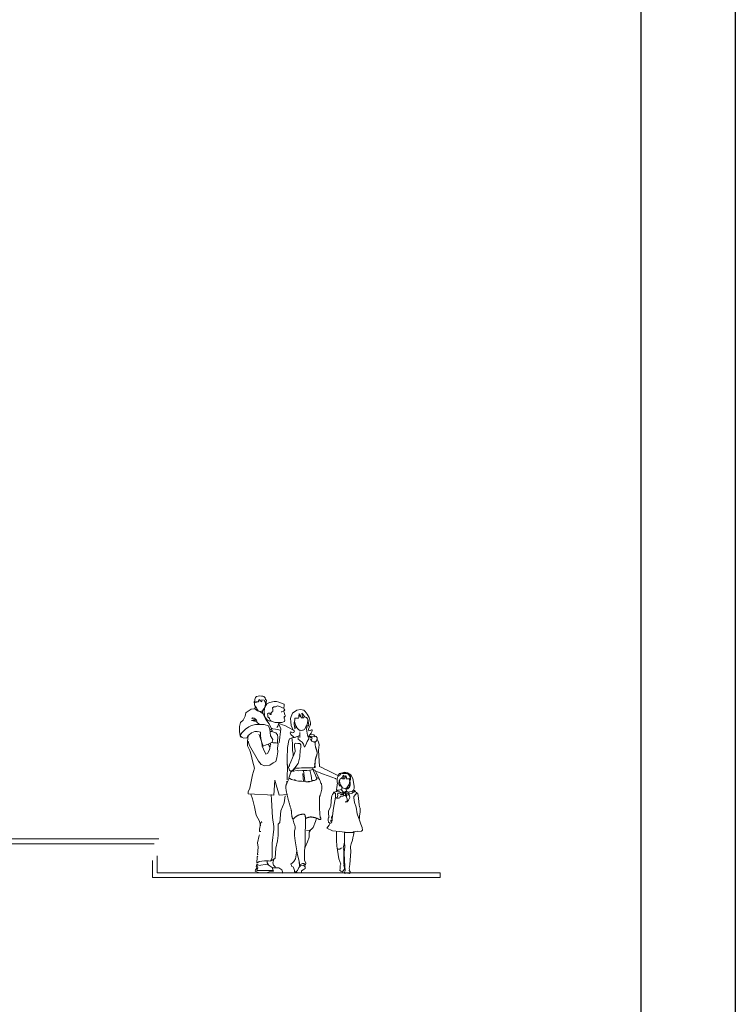
# Model space of a CAD drawing. Units: millimetres. Extents: x -37 to 831, y 253 to 439.
# Drawn here: x 701 to 708, y 272 to 282 of the extents above; entities that cross this region are included whole.
import ezdxf

# ---------------------------------------------------------------- set-up
doc = ezdxf.new("R2010")
doc.units = ezdxf.units.MM
for name, color, linetype, lineweight in [('0801', 10, 'Continuous', 0), ('LINEAS2', 7, 'Continuous', 30), ('proyecccion', 1, 'Continuous', 9), ('vista', 2, 'Continuous', 0)]:
    doc.layers.add(name, color=color, linetype=linetype, lineweight=lineweight)

# ---------------------------------------------------------------- blocks, each defined once
blk = doc.blocks.new('Familia')
at = {"color": 1}
for points in [[(-0.501, 0.845), (-0.502, 0.869), (-0.496, 0.879), (-0.495, 0.896), (-0.489, 0.917), (-0.478, 0.927), (-0.462, 0.932), (-0.449, 0.934), (-0.424, 0.93), (-0.41, 0.931), (-0.4, 0.927), (-0.385, 0.912), (-0.381, 0.897), (-0.372, 0.888), (-0.377, 0.862), (-0.382, 0.854)], [(-0.475, 0.8), (-0.479, 0.806), (-0.483, 0.811), (-0.487, 0.821), (-0.489, 0.827), (-0.492, 0.826), (-0.496, 0.827), (-0.5, 0.84), (-0.501, 0.856), (-0.497, 0.866), (-0.489, 0.867), (-0.484, 0.864), (-0.486, 0.862), (-0.479, 0.871), (-0.456, 0.872), (-0.456, 0.884), (-0.452, 0.892), (-0.445, 0.894), (-0.444, 0.877), (-0.44, 0.893), (-0.429, 0.87), (-0.42, 0.877), (-0.422, 0.892), (-0.398, 0.89), (-0.398, 0.889), (-0.394, 0.881), (-0.386, 0.87), (-0.385, 0.864), (-0.382, 0.857)], [(-0.391, 0.708), (-0.397, 0.76), (-0.393, 0.807), (-0.37, 0.85), (-0.34, 0.865), (-0.291, 0.873), (-0.265, 0.873), (-0.243, 0.868), (-0.186, 0.847), (-0.186, 0.83), (-0.189, 0.807), (-0.184, 0.793), (-0.178, 0.783), (-0.193, 0.771), (-0.208, 0.763), (-0.216, 0.763)], [(-0.372, 0.846), (-0.372, 0.845)], [(-0.631, 0.494), (-0.651, 0.512), (-0.658, 0.557), (-0.658, 0.611), (-0.648, 0.651), (-0.619, 0.678), (-0.597, 0.719), (-0.591, 0.754)], [(-0.409, 0.745), (-0.432, 0.762), (-0.446, 0.77), (-0.468, 0.776), (-0.479, 0.781), (-0.486, 0.79), (-0.489, 0.793), (-0.514, 0.798), (-0.534, 0.792), (-0.556, 0.78), (-0.587, 0.759), (-0.591, 0.754)], [(-0.498, 0.795), (-0.485, 0.817)], [(-0.415, 0.775), (-0.413, 0.75)], [(-0.409, 0.745), (-0.38, 0.685), (-0.345, 0.639), (-0.319, 0.583), (-0.319, 0.581), (-0.337, 0.575)], [(-0.186, 0.765), (-0.181, 0.745), (-0.174, 0.726), (-0.171, 0.72), (-0.181, 0.715), (-0.184, 0.711), (-0.184, 0.708), (-0.183, 0.706), (-0.186, 0.703), (-0.183, 0.701), (-0.185, 0.697), (-0.186, 0.694), (-0.178, 0.68), (-0.182, 0.661), (-0.21, 0.651), (-0.241, 0.651), (-0.28, 0.651), (-0.322, 0.667), (-0.334, 0.676), (-0.34, 0.69), (-0.34, 0.699), (-0.344, 0.701), (-0.347, 0.701), (-0.357, 0.713), (-0.359, 0.728), (-0.36, 0.744), (-0.351, 0.749), (-0.34, 0.752), (-0.334, 0.749), (-0.332, 0.742), (-0.337, 0.735), (-0.327, 0.735), (-0.32, 0.74), (-0.324, 0.747), (-0.324, 0.755), (-0.311, 0.763), (-0.305, 0.768), (-0.304, 0.79), (-0.309, 0.807), (-0.296, 0.816), (-0.275, 0.819), (-0.255, 0.829), (-0.223, 0.816), (-0.197, 0.804), (-0.186, 0.808)], [(-0.111, 0.717), (-0.097, 0.752), (-0.051, 0.781), (-0.012, 0.79), (0.024, 0.782), (0.036, 0.767), (0.059, 0.739), (0.081, 0.706), (0.088, 0.678), (0.09, 0.664)], [(0.041, 0.709), (0.036, 0.71), (0.027, 0.718), (0.021, 0.729), (0.015, 0.737), (0.004, 0.751), (0.005, 0.73), (0.012, 0.709), (0.022, 0.701), (0.006, 0.7), (-0.005, 0.7), (-0.009, 0.718), (-0.018, 0.74), (-0.014, 0.713), (-0.027, 0.746), (-0.031, 0.716), (-0.029, 0.704), (-0.033, 0.698), (-0.059, 0.696), (-0.071, 0.698), (-0.071, 0.698), (-0.073, 0.675), (-0.08, 0.652), (-0.078, 0.633), (-0.077, 0.611), (-0.071, 0.589), (-0.068, 0.583)], [(-0.648, 0.501), (-0.612, 0.485), (-0.579, 0.491), (-0.565, 0.516), (-0.556, 0.522), (-0.531, 0.544), (-0.496, 0.555), (-0.472, 0.555), (-0.451, 0.553), (-0.437, 0.55), (-0.437, 0.519), (-0.432, 0.484), (-0.426, 0.45), (-0.409, 0.402), (-0.406, 0.402), (-0.376, 0.414), (-0.345, 0.426), (-0.311, 0.445), (-0.305, 0.473), (-0.33, 0.512), (-0.338, 0.58), (-0.351, 0.618), (-0.398, 0.629), (-0.489, 0.631), (-0.531, 0.62), (-0.559, 0.605), (-0.595, 0.58), (-0.604, 0.57), (-0.634, 0.544), (-0.648, 0.522), (-0.648, 0.498)], [(-0.447, 0.632), (-0.475, 0.657), (-0.48, 0.683), (-0.503, 0.698), (-0.521, 0.7), (-0.526, 0.695), (-0.493, 0.68), (-0.49, 0.678), (-0.531, 0.672), (-0.498, 0.667), (-0.47, 0.665)], [(-0.391, 0.709), (-0.361, 0.675), (-0.34, 0.666), (-0.327, 0.671)], [(-0.366, 0.667), (-0.363, 0.68)], [(-0.241, 0.644), (-0.252, 0.613), (-0.261, 0.599)], [(-0.24, 0.635), (-0.221, 0.584), (-0.237, 0.436)], [(-0.237, 0.641), (-0.204, 0.628), (-0.179, 0.621), (-0.146, 0.603), (-0.124, 0.592), (-0.099, 0.579), (-0.09, 0.575)], [(-0.111, 0.717), (-0.117, 0.694), (-0.113, 0.659), (-0.11, 0.62), (-0.091, 0.57), (-0.076, 0.562), (-0.083, 0.546), (-0.095, 0.544), (-0.11, 0.55), (-0.113, 0.556), (-0.12, 0.544), (-0.113, 0.525), (-0.086, 0.5), (-0.067, 0.493)], [(0.041, 0.709), (0.051, 0.704), (0.057, 0.701), (0.061, 0.69), (0.071, 0.677), (0.071, 0.663), (0.074, 0.646), (0.075, 0.628), (0.068, 0.618)], [(0.09, 0.664), (0.093, 0.649), (0.094, 0.632), (0.09, 0.621), (0.079, 0.6), (0.074, 0.58), (0.078, 0.565), (0.091, 0.566), (0.105, 0.573), (0.111, 0.575), (0.111, 0.567), (0.11, 0.554), (0.101, 0.538), (0.087, 0.52), (0.076, 0.507), (0.067, 0.506)], [(-0.485, 0.555), (-0.469, 0.553)], [(-0.453, 0.527), (-0.445, 0.515), (-0.432, 0.471), (-0.422, 0.435), (-0.419, 0.4), (-0.403, 0.371), (-0.383, 0.322), (-0.38, 0.316)], [(-0.311, 0.555), (-0.322, 0.555), (-0.33, 0.557)], [(-0.257, 0.431), (-0.254, 0.454), (-0.252, 0.492), (-0.255, 0.521), (-0.272, 0.544), (-0.293, 0.549), (-0.314, 0.556), (-0.313, 0.566), (-0.326, 0.579)], [(-0.325, 0.596), (-0.305, 0.586), (-0.275, 0.581), (-0.243, 0.575), (-0.23, 0.571)], [(-0.018, 0.57), (-0.018, 0.561)], [(-0.018, 0.547), (-0.018, 0.492)], [(0.046, 0.605), (0.05, 0.585), (0.054, 0.561), (0.058, 0.54), (0.064, 0.519), (0.069, 0.498)], [(0.144, 0.499), (0.128, 0.521), (0.086, 0.523)], [(-0.562, 0.519), (-0.571, 0.491), (-0.573, 0.444), (-0.573, 0.403), (-0.548, 0.354), (-0.535, 0.309), (-0.52, 0.247), (-0.5, 0.168), (-0.52, 0.099), (-0.55, -0.045), (-0.567, -0.083), (-0.567, -0.104), (-0.296, -0.119), (-0.284, 0.042), (-0.237, -0.119), (-0.151, -0.11)], [(-0.457, 0.241), (-0.553, 0.409), (-0.56, 0.428), (-0.568, 0.455)], [(-0.38, 0.316), (-0.361, 0.324), (-0.342, 0.363), (-0.328, 0.423), (-0.327, 0.425)], [(-0.336, 0.389), (-0.354, 0.423)], [(-0.326, 0.436), (-0.309, 0.439), (-0.301, 0.438), (-0.284, 0.438), (-0.268, 0.435), (-0.253, 0.431), (-0.248, 0.428)], [(-0.248, 0.428), (-0.254, 0.379), (-0.253, 0.34), (-0.264, 0.279), (-0.272, 0.238), (-0.272, 0.237)], [(-0.02, 0.514), (-0.075, 0.494), (-0.101, 0.491), (-0.127, 0.48), (-0.136, 0.462), (-0.148, 0.387), (-0.153, 0.268), (-0.153, 0.202), (-0.142, 0.184), (-0.13, 0.146), (-0.11, 0.132), (-0.09, 0.144), (-0.061, 0.184), (-0.035, 0.216), (-0.02, 0.288), (-0.014, 0.358), (-0.009, 0.387), (-0.009, 0.416), (-0.02, 0.43), (-0.04, 0.43), (-0.061, 0.433), (-0.075, 0.427), (-0.075, 0.41), (-0.075, 0.393), (-0.069, 0.355), (-0.069, 0.346), (-0.084, 0.309), (-0.096, 0.277), (-0.116, 0.236), (-0.127, 0.204), (-0.127, 0.184)], [(-0.09, 0.291), (-0.09, 0.323), (-0.096, 0.355), (-0.096, 0.378), (-0.096, 0.396), (-0.096, 0.419), (-0.096, 0.436), (-0.101, 0.459), (-0.101, 0.477), (-0.104, 0.485)], [(0.078, 0.506), (0.078, 0.48), (0.058, 0.451), (0.046, 0.416), (0.032, 0.39), (0.026, 0.398), (0.02, 0.422), (0.006, 0.442), (-0.014, 0.456), (-0.026, 0.468), (-0.035, 0.477), (-0.035, 0.491), (-0.035, 0.506)], [(0.076, 0.508), (0.096, 0.494), (0.109, 0.49)], [(0.107, 0.506), (0.087, 0.504), (0.105, 0.492), (0.111, 0.49), (0.107, 0.474), (0.093, 0.474), (0.107, 0.454), (0.123, 0.448), (0.146, 0.446), (0.156, 0.456), (0.164, 0.478), (0.164, 0.488), (0.154, 0.502), (0.107, 0.506)], [(0.14, 0.45), (0.141, 0.446), (0.141, 0.441), (0.142, 0.437), (0.142, 0.432), (0.142, 0.427), (0.143, 0.422), (0.143, 0.417), (0.144, 0.412), (0.145, 0.407), (0.146, 0.401), (0.147, 0.396), (0.148, 0.391), (0.15, 0.386), (0.151, 0.381), (0.153, 0.376), (0.154, 0.371), (0.156, 0.367), (0.157, 0.363), (0.158, 0.359), (0.16, 0.356), (0.161, 0.353), (0.162, 0.35), (0.163, 0.347), (0.163, 0.345), (0.164, 0.342), (0.164, 0.34), (0.165, 0.338), (0.165, 0.337), (0.165, 0.335), (0.165, 0.333), (0.165, 0.331), (0.165, 0.329), (0.165, 0.327), (0.165, 0.325), (0.164, 0.323), (0.164, 0.321), (0.164, 0.318), (0.163, 0.316), (0.163, 0.313), (0.162, 0.31), (0.161, 0.307), (0.16, 0.304), (0.159, 0.301), (0.158, 0.298), (0.157, 0.294), (0.155, 0.291), (0.154, 0.287), (0.153, 0.284), (0.152, 0.281), (0.151, 0.277), (0.15, 0.274), (0.149, 0.271), (0.148, 0.268), (0.147, 0.264), (0.147, 0.261), (0.146, 0.257), (0.145, 0.252), (0.145, 0.247), (0.144, 0.242), (0.144, 0.237), (0.144, 0.232), (0.143, 0.226), (0.142, 0.221), (0.142, 0.215), (0.141, 0.21), (0.14, 0.205), (0.14, 0.2), (0.139, 0.195), (0.138, 0.191), (0.138, 0.188), (0.137, 0.185), (0.137, 0.182), (0.137, 0.18)], [(0.162, 0.472), (0.165, 0.471), (0.18, 0.448), (0.186, 0.416), (0.18, 0.358), (0.188, 0.184)], [(-0.457, 0.241), (-0.43, 0.207)], [(-0.43, 0.207), (-0.39, 0.192), (-0.337, 0.201), (-0.3, 0.223), (-0.272, 0.237)], [(0.137, 0.216), (0.145, 0.185), (0.142, 0.176), (0.116, 0.17), (0.099, 0.17), (0.073, 0.173), (0, 0.17), (-0.026, 0.167), (-0.03, 0.167)], [(-0.152, 0.043), (-0.149, 0.206)], [(-0.085, 0.154), (-0.105, 0.139), (-0.116, 0.124), (-0.126, 0.095), (-0.136, 0.062), (-0.125, 0.058)], [(-0.102, 0.131), (-0.101, 0.135)], [(-0.08, 0.133), (-0.081, 0.135), (-0.101, 0.141)], [(-0.08, 0.166), (-0.085, 0.154), (-0.066, 0.147), (-0.029, 0.14), (0.009, 0.143)], [(-0.08, 0.168), (-0.054, 0.167), (-0.026, 0.167)], [(0.019, 0.028), (0.014, 0.108), (0.009, 0.108)], [(0.11, 0.039), (0.101, 0.09), (0.088, 0.148), (0.014, 0.143)], [(0.054, 0.143), (0.019, 0.141), (0.033, 0.033)], [(0.093, 0.148), (0.116, 0.153)], [(0.119, 0.17), (0.119, 0.156), (0.127, 0.141), (0.148, 0.095), (0.161, 0.054)], [(0.119, 0.156), (0.129, 0.15), (0.145, 0.142), (0.159, 0.114), (0.174, 0.076), (0.177, 0.065), (0.161, 0.061)], [(0.358, 0.058), (0.28, 0.087), (0.221, 0.109), (0.179, 0.125), (0.14, 0.14)], [(0.188, 0.184), (0.213, 0.175), (0.247, 0.158), (0.269, 0.147)], [(0.394, 0.102), (0.388, 0.095), (0.383, 0.091), (0.269, 0.147)], [(0.432, 0.118), (0.42, 0.114), (0.411, 0.103), (0.405, 0.091), (0.383, 0.08), (0.377, 0.053), (0.377, 0.024), (0.38, 0.004)], [(0.394, 0.102), (0.401, 0.111), (0.419, 0.115), (0.42, 0.114)], [(0.419, 0.06), (0.422, 0.061), (0.429, 0.068), (0.433, 0.076), (0.437, 0.083), (0.446, 0.094), (0.446, 0.078), (0.441, 0.061), (0.433, 0.055), (0.446, 0.055), (0.454, 0.056), (0.457, 0.07), (0.463, 0.087), (0.461, 0.066), (0.469, 0.091), (0.474, 0.069), (0.473, 0.059), (0.476, 0.055), (0.496, 0.055), (0.505, 0.057), (0.505, 0.057), (0.508, 0.039), (0.514, 0.022), (0.513, 0.007), (0.513, -0.01), (0.51, -0.027), (0.508, -0.032), (0.497, -0.043), (0.49, -0.051), (0.48, -0.051), (0.469, -0.051), (0.471, -0.062), (0.48, -0.078), (0.486, -0.084), (0.491, -0.085), (0.508, -0.084), (0.536, -0.078), (0.547, -0.069), (0.556, -0.049), (0.558, -0.023), (0.543, 0.057), (0.523, 0.099), (0.486, 0.12), (0.456, 0.125), (0.434, 0.119)], [(0.429, 0.111), (0.439, 0.113), (0.457, 0.113), (0.475, 0.111), (0.492, 0.104), (0.512, 0.082), (0.515, 0.066), (0.515, 0.048), (0.514, 0.038), (0.519, 0.047), (0.519, 0.061), (0.519, 0.08), (0.514, 0.094), (0.496, 0.109), (0.477, 0.117), (0.457, 0.123), (0.434, 0.119), (0.429, 0.111)], [(-0.131, 0.061), (-0.135, 0.053), (-0.139, 0.046), (-0.142, 0.038), (-0.146, 0.031), (-0.149, 0.024), (-0.152, 0.018), (-0.155, 0.012), (-0.157, 0.007), (-0.159, 0.003), (-0.16, -0.001), (-0.162, -0.005), (-0.163, -0.007), (-0.164, -0.01), (-0.165, -0.012), (-0.165, -0.015), (-0.166, -0.017), (-0.166, -0.019), (-0.167, -0.022), (-0.167, -0.025), (-0.167, -0.028), (-0.167, -0.031), (-0.167, -0.035), (-0.167, -0.04), (-0.166, -0.045), (-0.166, -0.051), (-0.165, -0.058), (-0.163, -0.065), (-0.162, -0.073), (-0.161, -0.081), (-0.159, -0.089), (-0.158, -0.097), (-0.156, -0.104), (-0.154, -0.112), (-0.153, -0.12), (-0.151, -0.127), (-0.149, -0.135), (-0.147, -0.142), (-0.146, -0.15), (-0.144, -0.157), (-0.142, -0.165), (-0.139, -0.174), (-0.137, -0.182), (-0.135, -0.191), (-0.132, -0.199), (-0.13, -0.208), (-0.127, -0.216), (-0.125, -0.225), (-0.122, -0.233), (-0.12, -0.24), (-0.118, -0.248), (-0.116, -0.255), (-0.114, -0.261), (-0.112, -0.268), (-0.111, -0.274), (-0.109, -0.279), (-0.108, -0.284), (-0.108, -0.289), (-0.107, -0.293), (-0.107, -0.298), (-0.107, -0.302), (-0.107, -0.306), (-0.106, -0.31), (-0.106, -0.315), (-0.106, -0.32), (-0.105, -0.325), (-0.104, -0.331), (-0.103, -0.337), (-0.102, -0.343), (-0.101, -0.348), (-0.1, -0.353), (-0.099, -0.358), (-0.098, -0.362), (-0.097, -0.365), (-0.096, -0.367), (-0.095, -0.369), (-0.094, -0.37), (-0.093, -0.37), (-0.092, -0.37), (-0.09, -0.37), (-0.089, -0.369), (-0.087, -0.368), (-0.085, -0.367), (-0.083, -0.365), (-0.081, -0.364), (-0.079, -0.362), (-0.076, -0.36), (-0.074, -0.358), (-0.072, -0.356), (-0.069, -0.353), (-0.067, -0.351), (-0.064, -0.349), (-0.061, -0.346), (-0.059, -0.344), (-0.056, -0.341), (-0.052, -0.339), (-0.049, -0.337), (-0.045, -0.335), (-0.041, -0.333), (-0.037, -0.331), (-0.033, -0.329), (-0.029, -0.328), (-0.025, -0.327), (-0.021, -0.325), (-0.017, -0.324), (-0.013, -0.323), (-0.009, -0.322), (-0.005, -0.322), (-0.001, -0.321), (0.003, -0.32), (0.007, -0.32), (0.01, -0.319), (0.014, -0.319), (0.019, -0.318), (0.023, -0.318), (0.027, -0.318), (0.028, -0.318)], [(-0.155, 0.011), (-0.155, 0.032)], [(-0.125, 0.058), (-0.107, 0.049), (-0.079, 0.041), (-0.076, 0.043), (-0.069, 0.043), (-0.069, 0.036), (-0.034, 0.03), (0.002, 0.03), (0.022, 0.027), (0.022, 0.032), (0.033, 0.034), (0.035, 0.028), (0.047, 0.023), (0.076, 0.023), (0.085, 0.024)], [(0.028, -0.318), (0.031, -0.321), (0.033, -0.323), (0.034, -0.325), (0.035, -0.328), (0.036, -0.331), (0.037, -0.335), (0.038, -0.339), (0.039, -0.343), (0.04, -0.347), (0.041, -0.351), (0.042, -0.354), (0.044, -0.357), (0.045, -0.359), (0.047, -0.36), (0.049, -0.36), (0.052, -0.36), (0.054, -0.36), (0.056, -0.359), (0.059, -0.358), (0.062, -0.357), (0.064, -0.356), (0.067, -0.355), (0.07, -0.354), (0.073, -0.353), (0.076, -0.352), (0.079, -0.351), (0.082, -0.351), (0.086, -0.35), (0.089, -0.35), (0.093, -0.349), (0.097, -0.349), (0.101, -0.349), (0.106, -0.35), (0.111, -0.35), (0.116, -0.351), (0.121, -0.352), (0.127, -0.353), (0.133, -0.354), (0.139, -0.356), (0.145, -0.357), (0.151, -0.359), (0.157, -0.361), (0.162, -0.363), (0.166, -0.365), (0.17, -0.366), (0.174, -0.368), (0.176, -0.37), (0.179, -0.371), (0.181, -0.372), (0.183, -0.373), (0.186, -0.375), (0.188, -0.376), (0.19, -0.376), (0.193, -0.377), (0.196, -0.377), (0.199, -0.377), (0.201, -0.377), (0.203, -0.376), (0.204, -0.375), (0.205, -0.374), (0.205, -0.371), (0.205, -0.369), (0.204, -0.366), (0.203, -0.362), (0.201, -0.358), (0.2, -0.354), (0.198, -0.35), (0.197, -0.345), (0.196, -0.34), (0.195, -0.336), (0.194, -0.331), (0.194, -0.326), (0.193, -0.32), (0.193, -0.314), (0.193, -0.308), (0.193, -0.302), (0.192, -0.295), (0.192, -0.288), (0.191, -0.28), (0.191, -0.272), (0.19, -0.264), (0.19, -0.255), (0.189, -0.247), (0.189, -0.238), (0.189, -0.229), (0.188, -0.22), (0.188, -0.212), (0.188, -0.203), (0.188, -0.195), (0.188, -0.187), (0.188, -0.18), (0.188, -0.173), (0.188, -0.167), (0.188, -0.161), (0.188, -0.156), (0.188, -0.151), (0.189, -0.146), (0.189, -0.141), (0.19, -0.136), (0.192, -0.131), (0.193, -0.126), (0.195, -0.12), (0.197, -0.114), (0.199, -0.107), (0.202, -0.101), (0.204, -0.094), (0.206, -0.087), (0.208, -0.08), (0.21, -0.073), (0.211, -0.065), (0.213, -0.058), (0.214, -0.05), (0.214, -0.043), (0.215, -0.036), (0.215, -0.028), (0.214, -0.021), (0.213, -0.014), (0.211, -0.007), (0.209, 0.001), (0.205, 0.01), (0.201, 0.02), (0.195, 0.033), (0.188, 0.048), (0.179, 0.065)], [(0.046, 0.024), (0.07, 0.026), (0.09, 0.028), (0.107, 0.03), (0.111, 0.033), (0.109, 0.039), (0.135, 0.039), (0.151, 0.043), (0.161, 0.055)], [(0.377, 0.051), (0.361, 0.056), (0.358, 0.058)], [(0.382, 0.011), (0.375, -0.012), (0.373, -0.037), (0.371, -0.057), (0.38, -0.069)], [(0.419, 0.06), (0.411, 0.056), (0.407, 0.054), (0.404, 0.045), (0.397, 0.035), (0.397, 0.024), (0.396, 0.011), (0.396, -0.003), (0.401, -0.011)], [(0.32, -0.124), (0.328, -0.111), (0.337, -0.096), (0.344, -0.089)], [(0.322, -0.366), (0.322, -0.365), (0.338, -0.254), (0.359, -0.14), (0.359, -0.101), (0.342, -0.088)], [(0.388, -0.075), (0.36, -0.081), (0.355, -0.082), (0.348, -0.086), (0.343, -0.086), (0.337, -0.087), (0.342, -0.088)], [(0.34, -0.086), (0.34, -0.086)], [(0.451, -0.093), (0.444, -0.089), (0.434, -0.088), (0.425, -0.086), (0.413, -0.089), (0.404, -0.095), (0.393, -0.095), (0.387, -0.098), (0.38, -0.108), (0.383, -0.121), (0.382, -0.131), (0.376, -0.141), (0.363, -0.147), (0.37, -0.149), (0.382, -0.151), (0.392, -0.151), (0.404, -0.145), (0.408, -0.134), (0.41, -0.133), (0.423, -0.127), (0.432, -0.129), (0.442, -0.129), (0.447, -0.115), (0.44, -0.114), (0.427, -0.11), (0.419, -0.113), (0.413, -0.113), (0.417, -0.108), (0.434, -0.109), (0.441, -0.11), (0.44, -0.105), (0.426, -0.1)], [(0.415, -0.088), (0.392, -0.075), (0.374, -0.076), (0.366, -0.072), (0.386, -0.066), (0.408, -0.06), (0.424, -0.059)], [(0.388, -0.075), (0.389, -0.075)], [(0.426, -0.032), (0.425, -0.044), (0.423, -0.069)], [(0.425, -0.066), (0.435, -0.078), (0.446, -0.087), (0.452, -0.091), (0.46, -0.082), (0.466, -0.079), (0.478, -0.075)], [(0.45, -0.095), (0.44, -0.095), (0.443, -0.104), (0.445, -0.117), (0.456, -0.122), (0.465, -0.117), (0.465, -0.105), (0.456, -0.092), (0.448, -0.095)], [(0.46, -0.092), (0.475, -0.084), (0.487, -0.086), (0.5, -0.09), (0.5, -0.097), (0.5, -0.113), (0.508, -0.124), (0.511, -0.141), (0.506, -0.151), (0.498, -0.172), (0.481, -0.187), (0.468, -0.191), (0.46, -0.187), (0.465, -0.187), (0.481, -0.182), (0.484, -0.168), (0.484, -0.157), (0.477, -0.14), (0.477, -0.132), (0.466, -0.125), (0.46, -0.12), (0.474, -0.114), (0.477, -0.12), (0.478, -0.124), (0.483, -0.116), (0.477, -0.11), (0.469, -0.109), (0.466, -0.108), (0.472, -0.097), (0.483, -0.101), (0.494, -0.103), (0.496, -0.114)], [(0.488, -0.029), (0.488, -0.051)], [(0.502, -0.108), (0.537, -0.096), (0.557, -0.079), (0.565, -0.083), (0.572, -0.079), (0.56, -0.069), (0.549, -0.061)], [(0.555, -0.079), (0.557, -0.082), (0.568, -0.084), (0.586, -0.088), (0.576, -0.108), (0.554, -0.131), (0.554, -0.145), (0.562, -0.197), (0.578, -0.244), (0.59, -0.315), (0.615, -0.382), (0.628, -0.424), (0.64, -0.462), (0.646, -0.489), (0.633, -0.498), (0.589, -0.502)], [(0.584, -0.093), (0.59, -0.097), (0.595, -0.1), (0.603, -0.149), (0.609, -0.223), (0.612, -0.238), (0.615, -0.242), (0.621, -0.256), (0.62, -0.294), (0.612, -0.341), (0.612, -0.365)], [(-0.437, -0.442), (-0.448, -0.392), (-0.481, -0.328), (-0.501, -0.24), (-0.52, -0.157), (-0.537, -0.107)], [(-0.324, -0.11), (-0.318, -0.168), (-0.307, -0.353), (-0.293, -0.45), (-0.293, -0.478), (-0.313, -0.627), (-0.313, -0.779), (-0.329, -0.818), (-0.351, -0.815), (-0.393, -0.812), (-0.451, -0.821), (-0.476, -0.837), (-0.47, -0.771), (-0.463, -0.764)], [(-0.174, -0.124), (-0.185, -0.198), (-0.219, -0.284), (-0.232, -0.406), (-0.249, -0.425), (-0.249, -0.503), (-0.249, -0.544), (-0.255, -0.602), (-0.274, -0.68), (-0.282, -0.785), (-0.293, -0.796), (-0.324, -0.812)], [(0.32, -0.124), (0.317, -0.142), (0.313, -0.183), (0.311, -0.234), (0.302, -0.25), (0.285, -0.289), (0.285, -0.301), (0.29, -0.356), (0.285, -0.359), (0.282, -0.365), (0.28, -0.383), (0.285, -0.405), (0.299, -0.414), (0.306, -0.414), (0.317, -0.41), (0.32, -0.403), (0.311, -0.392), (0.308, -0.385), (0.313, -0.383), (0.32, -0.388), (0.322, -0.385), (0.322, -0.376), (0.322, -0.367), (0.317, -0.358), (0.317, -0.351), (0.326, -0.337)], [(-0.432, -0.503), (-0.448, -0.503), (-0.448, -0.478), (-0.437, -0.422), (-0.426, -0.397), (-0.423, -0.406)], [(-0.093, -0.37), (-0.082, -0.41), (-0.072, -0.44), (-0.07, -0.455), (-0.07, -0.476), (-0.077, -0.495), (-0.077, -0.513), (-0.077, -0.546), (-0.07, -0.603), (-0.044, -0.749), (-0.027, -0.818), (-0.018, -0.865), (-0.013, -0.853), (0.008, -0.841), (0.024, -0.841), (0.041, -0.86), (0.046, -0.839), (0.031, -0.808), (0.031, -0.785), (0.031, -0.709), (0.036, -0.643), (0.036, -0.521), (0.041, -0.433), (0.041, -0.353)], [(0.159, -0.36), (0.147, -0.398), (0.121, -0.459), (0.105, -0.478), (0.079, -0.495), (0.053, -0.492)], [(0.267, -0.467), (0.293, -0.437), (0.302, -0.414)], [(0.311, -0.393), (0.315, -0.384)], [(0.093, -0.49), (0.079, -0.509), (0.079, -0.532), (0.079, -0.561), (0.062, -0.612), (0.036, -0.667), (0.034, -0.672)], [(0.327, -0.495), (0.267, -0.467)], [(0.327, -0.495), (0.4, -0.503)], [(0.369, -0.548), (0.37, -0.54), (0.37, -0.529), (0.37, -0.521), (0.37, -0.5)], [(0.4, -0.503), (0.458, -0.509), (0.46, -0.514), (0.548, -0.512), (0.548, -0.507), (0.588, -0.5), (0.588, -0.499)], [(0.456, -0.644), (0.456, -0.629), (0.454, -0.606), (0.454, -0.585), (0.454, -0.55), (0.454, -0.526), (0.454, -0.512)], [(0.485, -0.945), (0.507, -0.947), (0.518, -0.934), (0.503, -0.914), (0.507, -0.902), (0.503, -0.896), (0.512, -0.853), (0.523, -0.715), (0.523, -0.702), (0.519, -0.681), (0.519, -0.663), (0.526, -0.634), (0.539, -0.596), (0.544, -0.571), (0.55, -0.542), (0.556, -0.506)], [(-0.462, -0.746), (-0.468, -0.751), (-0.468, -0.749), (-0.462, -0.668), (-0.468, -0.621), (-0.451, -0.544), (-0.447, -0.539)], [(0.424, -0.928), (0.406, -0.914), (0.41, -0.893), (0.41, -0.877), (0.41, -0.862), (0.415, -0.848), (0.394, -0.792), (0.382, -0.699), (0.373, -0.659), (0.369, -0.596), (0.369, -0.548)], [(0.455, -0.611), (0.453, -0.616), (0.446, -0.65), (0.442, -0.677), (0.448, -0.704), (0.449, -0.808), (0.449, -0.846), (0.454, -0.853), (0.449, -0.864), (0.454, -0.889), (0.454, -0.9), (0.442, -0.918), (0.433, -0.929), (0.431, -0.928)], [(-0.051, -0.935), (-0.077, -0.931), (-0.077, -0.917), (-0.082, -0.893), (-0.086, -0.881), (-0.103, -0.874), (-0.108, -0.862), (-0.115, -0.848), (-0.098, -0.834), (-0.082, -0.82), (-0.065, -0.792), (-0.049, -0.707)], [(0.421, -0.675), (0.405, -0.69), (0.385, -0.69), (0.379, -0.684)], [(0.456, -0.644), (0.457, -0.645), (0.457, -0.67), (0.452, -0.722), (0.456, -0.814), (0.463, -0.918), (0.456, -0.932), (0.451, -0.943), (0.471, -0.945)], [(-0.35, -0.855), (-0.366, -0.833), (-0.365, -0.816)], [(-0.293, -0.798), (-0.304, -0.834), (-0.299, -0.859), (-0.282, -0.876), (-0.279, -0.89)], [(-0.026, -0.825), (-0.027, -0.829), (-0.023, -0.862), (-0.02, -0.875)], [(-0.476, -0.848), (-0.481, -0.876), (-0.476, -0.89), (-0.487, -0.909), (-0.493, -0.923), (-0.451, -0.94), (-0.407, -0.942), (-0.368, -0.942), (-0.343, -0.931), (-0.299, -0.923), (-0.299, -0.92)], [(-0.461, -0.851), (-0.473, -0.862), (-0.464, -0.889), (-0.473, -0.914), (-0.3, -0.916), (-0.311, -0.883), (-0.365, -0.847), (-0.452, -0.862)], [(-0.364, -0.941), (-0.203, -0.943), (-0.202, -0.929), (-0.211, -0.907), (-0.242, -0.887), (-0.31, -0.887)], [(-0.029, -0.884), (-0.012, -0.867), (0.02, -0.86), (0.037, -0.877), (0.037, -0.894), (0.015, -0.907), (0, -0.919), (-0.002, -0.941), (-0.039, -0.941), (-0.062, -0.931), (-0.042, -0.914), (-0.029, -0.884)]]:
    blk.add_lwpolyline(points, dxfattribs=at)
for points in [[(-0.382, 0.862, -0.069931), (-0.387, 0.825, -0.08175), (-0.401, 0.797, -0.132458), (-0.414, 0.776, -0.135616), (-0.437, 0.77, -0.135616)], [(-0.437, 0.77, -0.135616), (-0.46, 0.776, -0.132458), (-0.473, 0.797, -0.010044), (-0.475, 0.8, -0.044716)], [(0, 0.568, -0.135616), (-0.03, 0.575, -0.132458), (-0.049, 0.6, -0.08175), (-0.068, 0.637, -0.044716), (-0.076, 0.667, -0.129643)], [(0.065, 0.691, -0.069931), (0.061, 0.644, -0.08175), (0.045, 0.606, -0.132458), (0.03, 0.578, -0.135616), (0, 0.568, -0.135616)], [(0.401, 0.046, 0.069931), (0.406, 0.009, 0.08175), (0.42, -0.019, 0.132458), (0.433, -0.04, 0.135616), (0.456, -0.046, 0.135616)], [(0.456, -0.046, 0.135616), (0.479, -0.04, 0.132458), (0.492, -0.019, 0.08175), (0.506, 0.009, 0.044716), (0.51, 0.033, 0.129643)]]:
    blk.add_lwpolyline(points, format="xyb", dxfattribs=at)
for centre, radius in [((-0.063, 0.605), 0.00994), ((0.058, 0.612), 0.00994), ((0.41, -0.015), 0.00767), ((0.503, -0.015), 0.00767)]:
    blk.add_circle(centre, radius, dxfattribs=at)
blk = doc.blocks.new('CARATULAFINAL')
for p, q in [((0, 79.5), (0, 0)), ((-1, 78.5), (-1, 1))]:
    blk.add_line(p, q)

msp = doc.modelspace()

# ---------------------------------------------------------------- linework, layer by layer
at = {"layer": '0801'}
for p, q in [((702.272, 273.3236), (702.272, 273.1436)), ((702.322, 273.3736), (702.322, 273.1936)), ((705.322, 273.1936), (705.322, 273.1436))]:
    msp.add_line(p, q, dxfattribs=at)
at = {"layer": 'proyecccion'}
for p, q in [((688.3389, 273.5534), (702.3389, 273.5534)), ((688.3389, 273.5034), (702.2889, 273.5034)), ((702.272, 273.1436), (705.322, 273.1436)), ((702.322, 273.1936), (705.322, 273.1936))]:
    msp.add_line(p, q, dxfattribs=at)

# ---------------------------------------------------------------- block references
at = {"layer": 'LINEAS2', "lineweight": 35}
msp.add_blockref('CARATULAFINAL', (708.4489, 253.0232), dxfattribs=at)
at = {"layer": 'vista'}
msp.add_blockref('Familia', (703.8531, 274.1351), dxfattribs=at)

doc.saveas('drawing.dxf')
